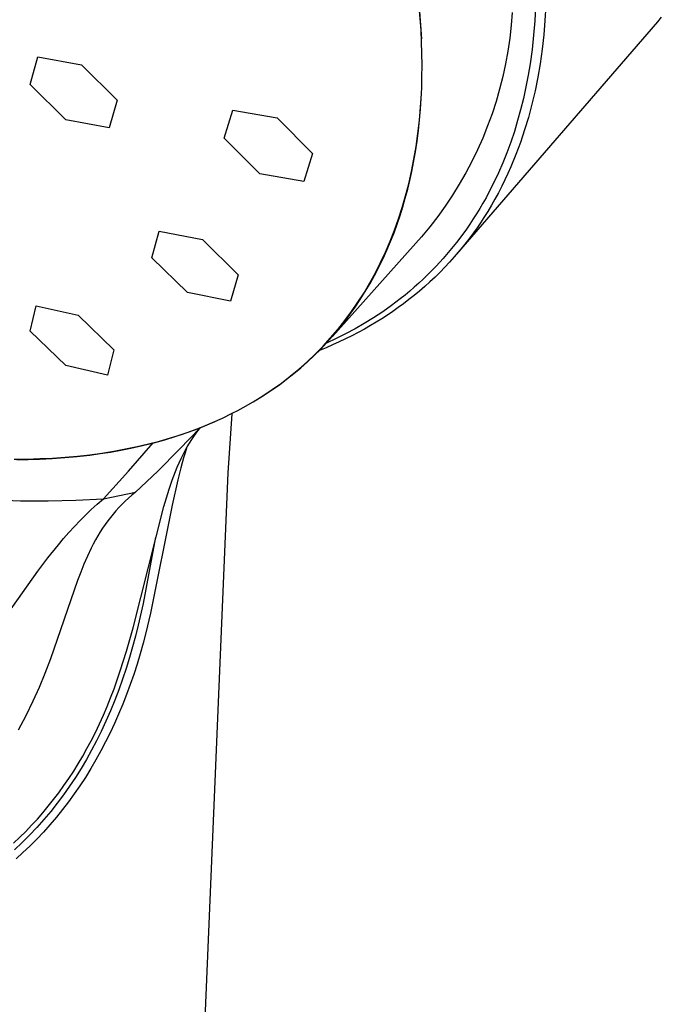
# Model space of a CAD drawing. Units: millimetres. Extents: x -136 to 127, y -250 to 248.
# Drawn here: x -68 to -39, y -160 to -116 of the extents above; entities that cross this region are included whole.
import ezdxf

# ---------------------------------------------------------------- set-up
doc = ezdxf.new("R2010")
doc.units = ezdxf.units.MM
doc.header["$MEASUREMENT"] = 0
doc.layers.add('Default', color=7, linetype='Continuous', true_color=0x000000)

msp = doc.modelspace()

# ---------------------------------------------------------------- linework, layer by layer
at = {"layer": 'Default', "color": 7, "true_color": 0xffffff}
for p, q in [((-49.839, -116.928), (-49.918, -115.882)), ((-49.902, -116.094), (-49.855, -116.712)), ((-45.756, -116.134), (-45.801, -116.712)), ((-44.713, -115.865), (-44.749, -116.509)), ((-44.259, -115.849), (-44.296, -116.496)), ((-39.267, -116.559), (-48.247, -126.948)), ((-44.749, -116.509), (-44.801, -117.151)), ((-44.296, -116.496), (-44.35, -117.143)), ((-39.09, -116.35), (-39.267, -116.559)), ((-49.855, -116.712), (-49.82, -117.322)), ((-49.814, -117.452), (-49.839, -116.928)), ((-45.801, -116.712), (-45.866, -117.289)), ((-49.798, -117.976), (-49.814, -117.452)), ((-45.866, -117.289), (-45.951, -117.862)), ((-44.801, -117.151), (-44.871, -117.792)), ((-44.35, -117.143), (-44.422, -117.787)), ((-49.792, -118.5), (-49.798, -117.976)), ((-45.951, -117.862), (-46.055, -118.433)), ((-44.871, -117.792), (-44.959, -118.431)), ((-44.422, -117.787), (-44.512, -118.43)), ((-67.327, -119.356), (-66.977, -118.125)), ((-66.977, -118.125), (-65.02, -118.474)), ((-46.055, -118.433), (-46.178, -119)), ((-44.959, -118.431), (-45.045, -118.949)), ((-44.512, -118.43), (-44.616, -119.036)), ((-65.02, -118.474), (-63.424, -120.067)), ((-49.796, -119.025), (-49.792, -118.5)), ((-49.809, -119.505), (-49.796, -119.025)), ((-46.178, -119), (-46.321, -119.562)), ((-45.045, -118.949), (-45.144, -119.466)), ((-44.616, -119.036), (-44.737, -119.638)), ((-65.728, -120.937), (-67.327, -119.356)), ((-49.832, -119.985), (-49.809, -119.505)), ((-46.321, -119.562), (-46.482, -120.119)), ((-45.144, -119.466), (-45.257, -119.979)), ((-44.737, -119.638), (-44.876, -120.237)), ((-63.424, -120.067), (-63.782, -121.298)), ((-49.864, -120.465), (-49.832, -119.985)), ((-49.859, -120.38), (-49.822, -119.777)), ((-46.482, -120.119), (-46.662, -120.67)), ((-45.257, -119.979), (-45.382, -120.489)), ((-58.642, -121.756), (-58.258, -120.503)), ((-58.258, -120.503), (-56.276, -120.847)), ((-49.911, -120.974), (-49.859, -120.38)), ((-49.905, -120.944), (-49.864, -120.465)), ((-45.382, -120.489), (-45.516, -120.975)), ((-44.876, -120.237), (-45.034, -120.831)), ((-63.782, -121.298), (-65.728, -120.937)), ((-56.276, -120.847), (-54.687, -122.453)), ((-49.978, -121.558), (-49.911, -120.974)), ((-49.956, -121.422), (-49.905, -120.944)), ((-46.662, -120.67), (-46.861, -121.215)), ((-45.516, -120.975), (-45.663, -121.458)), ((-45.034, -120.831), (-45.203, -121.392)), ((-50.018, -121.899), (-49.956, -121.422)), ((-46.861, -121.215), (-47.079, -121.753)), ((-45.663, -121.458), (-45.824, -121.936)), ((-45.203, -121.392), (-45.39, -121.948)), ((-57.05, -123.35), (-58.642, -121.756)), ((-50.091, -122.374), (-50.018, -121.899)), ((-50.059, -122.132), (-49.978, -121.558)), ((-47.079, -121.753), (-47.314, -122.283)), ((-45.824, -121.936), (-45.998, -122.409)), ((-45.39, -121.948), (-45.595, -122.497)), ((-50.174, -122.847), (-50.091, -122.374)), ((-50.155, -122.697), (-50.059, -122.132)), ((-47.314, -122.283), (-47.568, -122.804)), ((-54.687, -122.453), (-55.077, -123.703)), ((-50.265, -123.252), (-50.155, -122.697)), ((-47.568, -122.804), (-47.839, -123.317)), ((-45.998, -122.409), (-46.179, -122.861)), ((-45.595, -122.497), (-45.819, -123.039)), ((-50.389, -123.797), (-50.265, -123.252)), ((-50.341, -123.646), (-50.253, -123.247)), ((-50.253, -123.247), (-50.174, -122.847)), ((-46.179, -122.861), (-46.373, -123.307)), ((-45.819, -123.039), (-45.95, -123.333)), ((-55.077, -123.703), (-57.05, -123.35)), ((-50.436, -124.043), (-50.341, -123.646)), ((-47.839, -123.317), (-48.127, -123.821)), ((-46.373, -123.307), (-46.581, -123.747)), ((-46.087, -123.625), (-46.229, -123.913)), ((-45.95, -123.333), (-46.087, -123.625)), ((-50.541, -124.437), (-50.436, -124.043)), ((-50.527, -124.332), (-50.389, -123.797)), ((-48.127, -123.821), (-48.432, -124.314)), ((-46.581, -123.747), (-46.801, -124.181)), ((-46.229, -123.913), (-46.377, -124.199)), ((-50.679, -124.857), (-50.527, -124.332)), ((-50.654, -124.829), (-50.541, -124.437)), ((-48.432, -124.314), (-48.754, -124.796)), ((-46.932, -124.424), (-47.068, -124.665)), ((-46.801, -124.181), (-46.932, -124.424)), ((-46.531, -124.482), (-46.691, -124.762)), ((-46.377, -124.199), (-46.531, -124.482)), ((-50.846, -125.372), (-50.679, -124.857)), ((-50.776, -125.218), (-50.654, -124.829)), ((-48.754, -124.796), (-49.092, -125.268)), ((-47.207, -124.903), (-47.351, -125.139)), ((-47.068, -124.665), (-47.207, -124.903)), ((-46.856, -125.038), (-47.028, -125.311)), ((-46.691, -124.762), (-46.856, -125.038)), ((-51.026, -125.876), (-50.846, -125.372)), ((-50.907, -125.605), (-50.776, -125.218)), ((-49.092, -125.268), (-49.445, -125.727)), ((-47.5, -125.372), (-47.652, -125.602)), ((-47.351, -125.139), (-47.5, -125.372)), ((-47.028, -125.311), (-47.179, -125.54)), ((-61.881, -127.105), (-61.551, -125.921)), ((-61.551, -125.921), (-59.614, -126.296)), ((-51.219, -126.369), (-51.026, -125.876)), ((-51.047, -125.988), (-50.907, -125.605)), ((-49.445, -125.727), (-49.815, -126.175)), ((-47.809, -125.83), (-47.97, -126.054)), ((-47.652, -125.602), (-47.809, -125.83)), ((-47.334, -125.768), (-47.493, -125.992)), ((-47.179, -125.54), (-47.334, -125.768)), ((-59.614, -126.296), (-58.019, -127.866)), ((-49.815, -126.175), (-53.802, -130.626)), ((-51.2, -126.378), (-51.047, -125.988)), ((-47.97, -126.054), (-48.251, -126.426)), ((-47.656, -126.213), (-47.823, -126.431)), ((-47.493, -125.992), (-47.656, -126.213)), ((-51.537, -127.147), (-51.364, -126.765)), ((-51.426, -126.852), (-51.219, -126.369)), ((-51.364, -126.765), (-51.2, -126.378)), ((-48.543, -126.789), (-48.847, -127.142)), ((-48.251, -126.426), (-48.543, -126.789)), ((-47.995, -126.646), (-48.17, -126.858)), ((-47.823, -126.431), (-47.995, -126.646)), ((-60.286, -128.667), (-61.881, -127.105)), ((-51.721, -127.524), (-51.537, -127.147)), ((-51.647, -127.324), (-51.426, -126.852)), ((-48.847, -127.142), (-49.162, -127.485)), ((-48.349, -127.066), (-48.558, -127.299)), ((-48.17, -126.858), (-48.349, -127.066)), ((-51.914, -127.896), (-51.721, -127.524)), ((-51.881, -127.784), (-51.647, -127.324)), ((-49.351, -127.68), (-49.543, -127.872)), ((-49.162, -127.485), (-49.351, -127.68)), ((-48.771, -127.527), (-48.989, -127.751)), ((-48.558, -127.299), (-48.771, -127.527)), ((-58.019, -127.866), (-58.36, -129.052)), ((-52.128, -128.234), (-51.881, -127.784)), ((-52.118, -128.263), (-51.914, -127.896)), ((-49.739, -128.06), (-49.938, -128.245)), ((-49.543, -127.872), (-49.739, -128.06)), ((-49.212, -127.969), (-49.439, -128.184)), ((-48.989, -127.751), (-49.212, -127.969)), ((-52.388, -128.672), (-52.128, -128.234)), ((-52.331, -128.624), (-52.118, -128.263)), ((-52.104, -128.24), (-52.15, -128.273)), ((-50.14, -128.426), (-50.346, -128.602)), ((-49.938, -128.245), (-50.14, -128.426)), ((-49.671, -128.393), (-49.907, -128.597)), ((-49.439, -128.184), (-49.671, -128.393)), ((-58.36, -129.052), (-60.286, -128.667)), ((-52.781, -129.315), (-52.555, -128.979)), ((-52.661, -129.099), (-52.388, -128.672)), ((-52.555, -128.979), (-52.331, -128.624)), ((-50.767, -128.945), (-51.156, -129.239)), ((-50.555, -128.776), (-50.767, -128.945)), ((-50.379, -128.981), (-50.615, -129.161)), ((-50.346, -128.602), (-50.555, -128.776)), ((-50.147, -128.796), (-50.379, -128.981)), ((-49.907, -128.597), (-50.147, -128.796)), ((-67.324, -130.385), (-67.047, -129.264)), ((-67.047, -129.264), (-65.17, -129.68)), ((-53.016, -129.646), (-52.781, -129.315)), ((-52.948, -129.514), (-52.661, -129.099)), ((-51.156, -129.239), (-51.554, -129.52)), ((-50.854, -129.336), (-51.096, -129.506)), ((-50.615, -129.161), (-50.854, -129.336)), ((-65.17, -129.68), (-63.577, -131.227)), ((-53.261, -129.97), (-53.016, -129.646)), ((-53.246, -129.918), (-52.948, -129.514)), ((-51.96, -129.789), (-52.375, -130.045)), ((-51.554, -129.52), (-51.96, -129.789)), ((-51.59, -129.833), (-51.842, -129.989)), ((-51.342, -129.672), (-51.59, -129.833)), ((-51.096, -129.506), (-51.342, -129.672)), ((-53.882, -130.69), (-53.558, -130.31)), ((-53.777, -130.596), (-53.514, -130.287)), ((-53.558, -130.31), (-53.246, -129.918)), ((-53.514, -130.287), (-53.261, -129.97)), ((-52.789, -130.283), (-53.211, -130.509)), ((-52.375, -130.045), (-52.789, -130.283)), ((-52.373, -130.298), (-52.652, -130.45)), ((-52.097, -130.141), (-52.373, -130.298)), ((-51.842, -129.989), (-52.097, -130.141)), ((-65.734, -131.928), (-67.324, -130.385)), ((-54.219, -131.058), (-53.882, -130.69)), ((-53.638, -130.723), (-54.072, -130.925)), ((-54.048, -130.898), (-53.777, -130.596)), ((-53.211, -130.509), (-53.638, -130.723)), ((-53.219, -130.738), (-53.507, -130.874)), ((-52.934, -130.597), (-53.219, -130.738)), ((-52.652, -130.45), (-52.934, -130.597)), ((-54.615, -131.479), (-54.327, -131.193)), ((-54.567, -131.413), (-54.219, -131.058)), ((-54.089, -131.129), (-54.383, -131.249)), ((-54.327, -131.193), (-54.048, -130.898)), ((-53.796, -131.004), (-54.089, -131.129)), ((-53.507, -130.874), (-53.796, -131.004)), ((-63.577, -131.227), (-63.866, -132.353)), ((-54.928, -131.757), (-54.567, -131.413)), ((-54.912, -131.757), (-54.615, -131.479)), ((-63.866, -132.353), (-65.734, -131.928)), ((-55.687, -132.406), (-55.302, -132.088)), ((-55.529, -132.289), (-55.217, -132.027)), ((-55.302, -132.088), (-54.928, -131.757)), ((-55.217, -132.027), (-54.912, -131.757)), ((-56.084, -132.712), (-55.687, -132.406)), ((-55.849, -132.541), (-55.529, -132.289)), ((-56.508, -133.019), (-56.175, -132.785)), ((-56.493, -133.005), (-56.084, -132.712)), ((-56.175, -132.785), (-55.849, -132.541)), ((-57.346, -133.552), (-56.914, -133.285)), ((-57.192, -133.461), (-56.847, -133.245)), ((-56.914, -133.285), (-56.493, -133.005)), ((-56.847, -133.245), (-56.508, -133.019)), ((-58.035, -133.937), (-57.79, -133.806)), ((-57.79, -133.806), (-57.346, -133.552)), ((-59.164, -134.477), (-58.718, -134.277)), ((-58.718, -134.277), (-58.282, -134.065)), ((-58.298, -134.089), (-58.485, -136.73)), ((-58.295, -134.071), (-58.298, -134.089)), ((-58.282, -134.065), (-58.035, -133.937)), ((-60.65, -135.689), (-59.707, -134.702)), ((-60.085, -134.842), (-59.62, -134.665)), ((-59.91, -134.781), (-59.475, -134.609)), ((-59.803, -134.826), (-59.699, -134.696)), ((-59.62, -134.665), (-59.164, -134.477)), ((-59.475, -134.609), (-59.045, -134.426)), ((-61.533, -135.303), (-61.041, -135.161)), ((-61.293, -135.243), (-60.794, -135.09)), ((-61.041, -135.161), (-60.559, -135.007)), ((-60.794, -135.09), (-60.35, -134.941)), ((-60.559, -135.007), (-60.085, -134.842)), ((-60.35, -134.941), (-59.91, -134.781)), ((-60.091, -135.234), (-59.999, -135.095)), ((-59.999, -135.095), (-59.903, -134.959)), ((-59.903, -134.959), (-59.803, -134.826)), ((-63.058, -135.66), (-62.541, -135.553)), ((-62.92, -136.648), (-61.817, -135.388)), ((-62.813, -135.623), (-62.303, -135.509)), ((-62.541, -135.553), (-62.033, -135.433)), ((-62.303, -135.509), (-61.796, -135.383)), ((-62.033, -135.433), (-61.533, -135.303)), ((-61.796, -135.383), (-61.293, -135.243)), ((-60.386, -135.732), (-60.292, -135.564)), ((-60.292, -135.564), (-60.194, -135.397)), ((-60.194, -135.397), (-60.091, -135.234)), ((-66.342, -136.084), (-65.777, -136.045)), ((-66.319, -136.065), (-65.757, -136.026)), ((-65.777, -136.045), (-65.213, -135.994)), ((-65.757, -136.026), (-65.202, -135.975)), ((-65.213, -135.994), (-64.65, -135.93)), ((-65.202, -135.975), (-64.655, -135.914)), ((-64.655, -135.914), (-64.115, -135.841)), ((-64.65, -135.93), (-64.189, -135.867)), ((-64.189, -135.867), (-63.729, -135.795)), ((-64.115, -135.841), (-63.583, -135.756)), ((-63.729, -135.795), (-63.27, -135.714)), ((-63.583, -135.756), (-63.058, -135.66)), ((-63.27, -135.714), (-62.813, -135.623)), ((-61.618, -136.65), (-60.65, -135.689)), ((-60.568, -136.091), (-60.475, -135.904)), ((-60.475, -135.904), (-60.386, -135.732)), ((-60.394, -135.836), (-60.461, -136.055)), ((-60.322, -135.617), (-60.394, -135.836)), ((-68.045, -136.113), (-67.463, -136.108)), ((-67.92, -136.131), (-67.414, -136.125)), ((-67.463, -136.108), (-66.888, -136.092)), ((-67.414, -136.125), (-66.908, -136.111)), ((-66.908, -136.111), (-66.342, -136.084)), ((-66.888, -136.092), (-66.319, -136.065)), ((-60.82, -136.664), (-60.74, -136.472)), ((-60.74, -136.472), (-60.656, -136.28)), ((-60.656, -136.28), (-60.568, -136.091)), ((-60.461, -136.055), (-60.589, -136.509)), ((-64.049, -137.884), (-62.92, -136.648)), ((-58.485, -136.73), (-62.627, -235.414)), ((-62.611, -137.586), (-61.618, -136.65)), ((-60.969, -137.055), (-60.896, -136.859)), ((-60.896, -136.859), (-60.82, -136.664)), ((-60.589, -136.509), (-60.723, -137.042)), ((-61.106, -137.45), (-60.969, -137.055)), ((-60.723, -137.042), (-60.973, -138.177)), ((-64.049, -137.884), (-62.611, -137.586)), ((-62.77, -137.718), (-62.926, -137.854)), ((-62.611, -137.586), (-62.77, -137.718)), ((-61.229, -137.838), (-61.106, -137.45)), ((-68.993, -137.917), (-67.757, -137.972)), ((-67.757, -137.972), (-66.52, -137.985)), ((-66.52, -137.985), (-65.284, -137.955)), ((-65.284, -137.955), (-64.049, -137.884)), ((-64.592, -138.373), (-64.323, -138.125)), ((-64.323, -138.125), (-64.049, -137.884)), ((-63.225, -138.139), (-63.358, -138.278)), ((-63.077, -137.994), (-63.225, -138.139)), ((-62.926, -137.854), (-63.077, -137.994)), ((-62.722, -143.655), (-61.344, -138.228)), ((-60.973, -138.177), (-61.935, -143.003)), ((-61.344, -138.228), (-61.229, -137.838)), ((-65.088, -138.859), (-64.842, -138.613)), ((-64.842, -138.613), (-64.592, -138.373)), ((-63.613, -138.567), (-63.734, -138.716)), ((-63.488, -138.42), (-63.613, -138.567)), ((-63.358, -138.278), (-63.488, -138.42)), ((-65.585, -139.392), (-65.339, -139.123)), ((-65.339, -139.123), (-65.088, -138.859)), ((-63.971, -139.035), (-64.082, -139.2)), ((-63.855, -138.874), (-63.971, -139.035)), ((-63.734, -138.716), (-63.855, -138.874)), ((-65.825, -139.666), (-65.585, -139.392)), ((-64.296, -139.545), (-64.399, -139.727)), ((-64.189, -139.367), (-64.296, -139.545)), ((-64.082, -139.2), (-64.189, -139.367)), ((-66.528, -140.53), (-66.06, -139.945)), ((-66.06, -139.945), (-65.825, -139.666)), ((-64.497, -139.91), (-64.592, -140.096)), ((-64.399, -139.727), (-64.497, -139.91)), ((-61.709, -139.606), (-62.274, -142.564)), ((-64.759, -140.449), (-64.915, -140.808)), ((-64.592, -140.096), (-64.759, -140.449)), ((-66.978, -141.128), (-66.528, -140.53)), ((-64.915, -140.808), (-65.062, -141.171)), ((-68.938, -143.879), (-66.978, -141.128)), ((-65.062, -141.171), (-65.2, -141.537)), ((-65.2, -141.537), (-66.406, -145.042)), ((-62.274, -142.564), (-62.493, -143.538)), ((-61.935, -143.003), (-62.143, -143.874)), ((-62.493, -143.538), (-62.614, -144.023)), ((-63.019, -144.707), (-62.722, -143.655)), ((-62.143, -143.874), (-62.267, -144.346)), ((-62.614, -144.023), (-62.743, -144.505)), ((-62.267, -144.346), (-62.4, -144.816)), ((-63.293, -145.586), (-63.019, -144.707)), ((-62.743, -144.505), (-62.882, -144.99)), ((-62.4, -144.816), (-62.542, -145.283)), ((-66.406, -145.042), (-66.661, -145.701)), ((-62.882, -144.99), (-63.032, -145.471)), ((-62.542, -145.283), (-62.692, -145.747)), ((-66.661, -145.701), (-66.92, -146.32)), ((-63.429, -145.987), (-63.293, -145.586)), ((-63.032, -145.471), (-63.191, -145.949)), ((-63.572, -146.386), (-63.429, -145.987)), ((-63.191, -145.949), (-63.361, -146.423)), ((-62.692, -145.747), (-62.847, -146.194)), ((-66.92, -146.32), (-67.197, -146.931)), ((-63.723, -146.783), (-63.572, -146.386)), ((-63.361, -146.423), (-63.542, -146.897)), ((-62.847, -146.194), (-63.01, -146.638)), ((-67.197, -146.931), (-67.517, -147.587)), ((-63.881, -147.176), (-63.723, -146.783)), ((-63.542, -146.897), (-63.733, -147.366)), ((-63.01, -146.638), (-63.183, -147.078)), ((-64.048, -147.566), (-63.881, -147.176)), ((-63.733, -147.366), (-63.936, -147.83)), ((-63.183, -147.078), (-63.365, -147.515)), ((-67.517, -147.587), (-67.854, -148.236)), ((-64.223, -147.952), (-64.048, -147.566)), ((-63.936, -147.83), (-64.149, -148.289)), ((-63.549, -147.933), (-63.743, -148.347)), ((-63.365, -147.515), (-63.549, -147.933)), ((-64.597, -148.713), (-64.406, -148.335)), ((-64.406, -148.335), (-64.223, -147.952)), ((-64.149, -148.289), (-64.358, -148.712)), ((-63.743, -148.347), (-63.946, -148.756)), ((-64.781, -149.057), (-64.597, -148.713)), ((-64.358, -148.712), (-64.577, -149.129)), ((-63.946, -148.756), (-64.158, -149.161)), ((-64.972, -149.398), (-64.781, -149.057)), ((-64.577, -149.129), (-64.807, -149.541)), ((-64.158, -149.161), (-64.379, -149.56)), ((-65.17, -149.734), (-64.972, -149.398)), ((-64.807, -149.541), (-65.046, -149.947)), ((-64.379, -149.56), (-64.61, -149.954)), ((-65.589, -150.392), (-65.376, -150.065)), ((-65.376, -150.065), (-65.17, -149.734)), ((-65.046, -149.947), (-65.297, -150.347)), ((-64.61, -149.954), (-64.85, -150.343)), ((-65.81, -150.714), (-65.589, -150.392)), ((-65.297, -150.347), (-65.558, -150.741)), ((-64.85, -150.343), (-65.1, -150.725)), ((-66.039, -151.03), (-65.81, -150.714)), ((-65.558, -150.741), (-65.83, -151.126)), ((-65.1, -150.725), (-65.35, -151.086)), ((-66.51, -151.636), (-66.275, -151.341)), ((-66.275, -151.341), (-66.039, -151.03)), ((-65.83, -151.126), (-66.112, -151.505)), ((-65.608, -151.44), (-65.875, -151.788)), ((-65.35, -151.086), (-65.608, -151.44)), ((-66.752, -151.925), (-66.51, -151.636)), ((-66.405, -151.874), (-66.709, -152.235)), ((-66.112, -151.505), (-66.405, -151.874)), ((-65.875, -151.788), (-66.151, -152.129)), ((-67.257, -152.487), (-67.001, -152.209)), ((-66.709, -152.235), (-67.022, -152.587)), ((-67.001, -152.209), (-66.752, -151.925)), ((-66.151, -152.129), (-66.436, -152.463)), ((-67.788, -153.024), (-67.52, -152.758)), ((-67.52, -152.758), (-67.257, -152.487)), ((-67.022, -152.587), (-67.345, -152.931)), ((-66.436, -152.463), (-66.729, -152.789)), ((-68.063, -153.283), (-67.788, -153.024)), ((-67.345, -152.931), (-67.679, -153.264)), ((-67.031, -153.108), (-67.341, -153.418)), ((-66.729, -152.789), (-67.031, -153.108)), ((-67.679, -153.264), (-68.021, -153.588)), ((-67.341, -153.418), (-67.644, -153.707)), ((-67.644, -153.707), (-67.955, -153.988))]:
    msp.add_line(p, q, dxfattribs=at)

doc.saveas('drawing.dxf')
